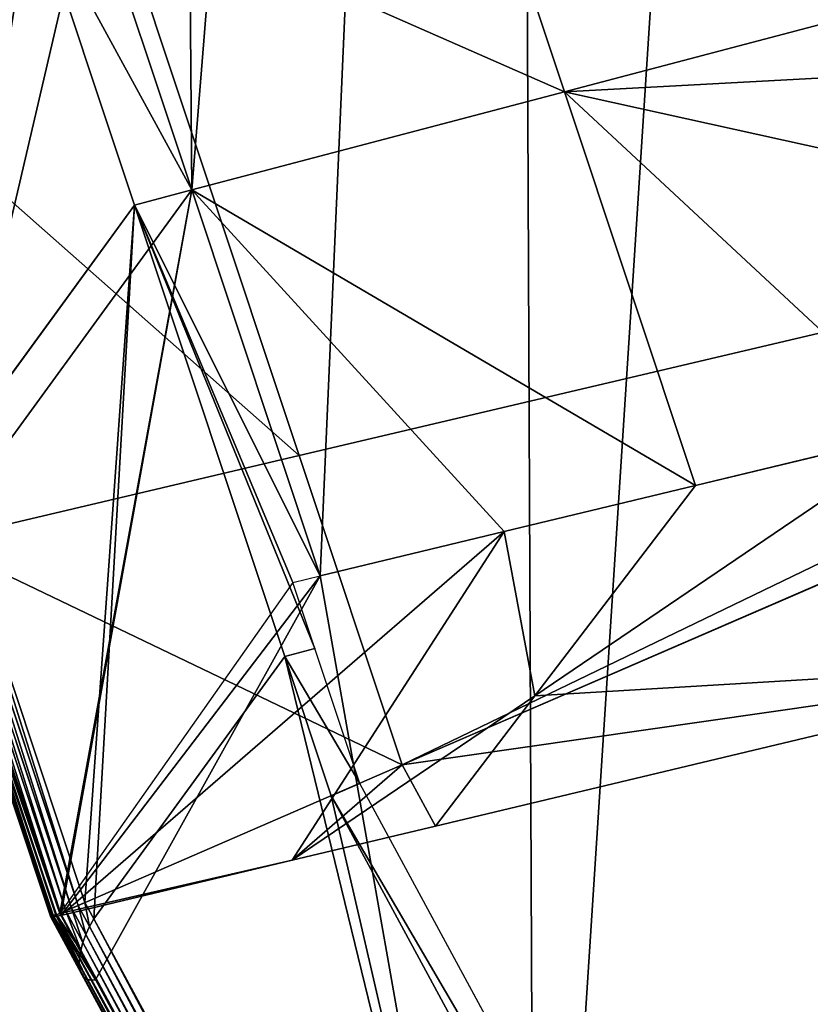
# Model space of a CAD drawing. Extents: x 0 to 2196, y 0 to 2196.
# Drawn here: x 83 to 234, y 644 to 833 of the extents above; entities that cross this region are included whole.
import ezdxf

# ---------------------------------------------------------------- set-up
doc = ezdxf.new("R2010")
doc.units = 0
doc.header["$LTSCALE"] = 25.4
doc.layers.get('0').update_dxf_attribs({"color": 13, "linetype": 'CONTINUOUS'})

msp = doc.modelspace()

# ---------------------------------------------------------------- linework, layer by layer
at = {"color": 144}
for p, q in [((187.07, 818.73, 108.02), (471.81, 893.68, 481.36)), ((187.07, 818.73, 108.02), (471.81, 893.68, 481.36)), ((168.02, 875.93, 108.02), (187.07, 818.73, 108.02)), ((168.02, 875.93, 108.02), (187.07, 818.73, 108.02)), ((115.68, 799.94, 14.41), (96.09, 858.76, 14.41)), ((115.68, 799.94, 14.41), (96.09, 858.76, 14.41)), ((115.68, 799.94, 14.41), (96.09, 858.76, 14.41)), ((115.68, 799.94, 14.41), (96.09, 858.76, 14.41)), ((136.27, 749.05, 108.02), (99.46, 859.57, 108.02)), ((136.27, 749.05, 108.02), (99.46, 859.57, 108.02)), ((115.68, 799.94, 14.41), (187.07, 818.73, 108.02)), ((115.68, 799.94, 14.41), (187.07, 818.73, 108.02)), ((187.07, 818.73, 108.02), (212.19, 743.33, 108.02)), ((187.07, 818.73, 108.02), (212.19, 743.33, 108.02)), ((414, 814.39, 481.36), (136.27, 749.05, 108.02)), ((414, 814.39, 481.36), (136.27, 749.05, 108.02)), ((115.68, 799.94, 14.41), (66.64, 732.66, 14.41)), ((115.68, 799.94, 14.41), (66.64, 732.66, 14.41)), ((115.68, 799.94, 14.41), (104.69, 797.04)), ((115.68, 799.94, 14.41), (104.69, 797.04)), ((115.68, 799.94, 14.41), (140.3, 726.04, 14.41)), ((115.68, 799.94, 14.41), (140.3, 726.04, 14.41)), ((115.68, 799.94, 14.41), (140.3, 726.04, 14.41)), ((115.68, 799.94, 14.41), (140.3, 726.04, 14.41)), ((67.64, 746.22), (104.69, 797.04)), ((67.64, 746.22), (104.69, 797.04)), ((212.19, 743.33, 108.02), (256.67, 754.04, 165.94)), ((212.19, 743.33, 108.02), (256.67, 754.04, 165.94)), ((136.27, 749.05, 108.02), (66.64, 732.66, 14.41)), ((136.27, 749.05, 108.02), (66.64, 732.66, 14.41)), ((175.55, 734.52, 60.31), (212.19, 743.33, 108.02)), ((175.55, 734.52, 60.31), (212.19, 743.33, 108.02)), ((140.3, 726.04, 14.41), (175.55, 734.52, 60.31)), ((140.3, 726.04, 14.41), (175.55, 734.52, 60.31)), ((66.64, 732.66, 14.41), (90.38, 661.4, 14.41)), ((66.64, 732.66, 14.41), (90.38, 661.4, 14.41)), ((66.64, 732.66, 14.41), (90.38, 661.4, 14.41)), ((140.3, 726.04, 14.41), (90.59, 661, 14.41)), ((140.3, 726.04, 14.41), (90.59, 661, 14.41)), ((140.3, 726.04, 14.41), (90.59, 661, 14.41)), ((135.06, 724.78, 7.59), (140.3, 726.04, 14.41)), ((135.06, 724.78, 7.59), (90.38, 661.4, 14.41)), ((139.27, 712.13, 7.59), (135.06, 724.78, 7.59)), ((139.27, 712.13, 7.59), (133.48, 710.61)), ((139.27, 712.13, 7.59), (133.48, 710.61)), ((147.87, 686.3, 7.59), (139.27, 712.13, 7.59)), ((133.48, 710.61), (96.87, 660.39)), ((133.48, 710.61), (96.87, 660.39)), ((233.76, 527.59, 7.57), (147.87, 686.3, 7.59)), ((88.09, 662.37, 8.74), (87.95, 663.15, 7.58)), ((88.09, 662.37, 8.74), (87.95, 663.15, 7.58)), ((88.09, 662.37, 8.74), (88.46, 661.6, 10.26)), ((88.09, 662.37, 8.74), (88.46, 661.6, 10.26)), ((88.99, 661.1, 11.73), (88.46, 661.6, 10.26)), ((88.99, 661.1, 11.73), (88.46, 661.6, 10.26)), ((88.77, 660.7, 7.57), (94.31, 650.47, 7.57)), ((88.77, 660.7, 7.57), (94.31, 650.47, 7.57)), ((89.39, 660.97, 12.53), (88.99, 661.1, 11.73)), ((89.72, 660.9, 13.13), (89.39, 660.97, 12.53)), ((90.59, 661, 14.41), (89.72, 660.9, 13.13)), ((90.59, 661, 14.41), (97.24, 648.71, 14.41)), ((90.59, 661, 14.41), (97.24, 648.71, 14.41)), ((96.87, 660.39), (96.05, 658.88, 0.45)), ((96.87, 660.39), (96.05, 658.88, 0.45)), ((96.05, 658.88, 0.45), (95.35, 657.34, 1.14)), ((96.05, 658.88, 0.45), (95.35, 657.34, 1.14)), ((95.35, 657.34, 1.14), (94.79, 655.81, 2.05)), ((95.35, 657.34, 1.14), (94.79, 655.81, 2.05)), ((94.4, 654.34, 3.14), (94.17, 652.97, 4.39)), ((94.4, 654.34, 3.14), (94.17, 652.97, 4.39)), ((94.79, 655.81, 2.05), (94.4, 654.34, 3.14)), ((94.79, 655.81, 2.05), (94.4, 654.34, 3.14)), ((94.17, 652.97, 4.39), (94.11, 651.73, 5.77)), ((94.17, 652.97, 4.39), (94.11, 651.73, 5.77)), ((94.11, 651.73, 5.77), (94.24, 650.66, 7.23)), ((94.11, 651.73, 5.77), (94.24, 650.66, 7.23)), ((94.24, 650.66, 7.23), (94.31, 650.47, 7.57)), ((94.24, 650.66, 7.23), (94.31, 650.47, 7.57)), ((94.31, 650.47, 7.57), (180.01, 492.12, 7.56)), ((94.31, 650.47, 7.57), (94.54, 649.8, 8.74)), ((94.31, 650.47, 7.57), (180.01, 492.12, 7.56)), ((94.31, 650.47, 7.57), (94.54, 649.8, 8.74)), ((94.54, 649.8, 8.74), (95, 649.16, 10.26)), ((94.54, 649.8, 8.74), (95, 649.16, 10.26)), ((95, 649.16, 10.26), (95.62, 648.75, 11.73)), ((95, 649.16, 10.26), (95.62, 648.75, 11.73)), ((95.62, 648.75, 11.73), (96.37, 648.61, 13.13)), ((95.62, 648.75, 11.73), (96.37, 648.61, 13.13)), ((96.37, 648.61, 13.13), (97.24, 648.71, 14.41)), ((96.37, 648.61, 13.13), (97.24, 648.71, 14.41)), ((97.24, 648.71, 14.41), (181.47, 493.08, 14.41)), ((97.24, 648.71, 14.41), (181.47, 493.08, 14.41))]:
    msp.add_line(p, q, dxfattribs=at)
at = {"color": 9}
for p, q in [((104.69, 797.04), (85.01, 856.12)), ((104.69, 797.04), (85.01, 856.12)), ((156, 689.82, 108.02), (478.66, 829.6, 568.29)), ((156, 689.82, 108.02), (478.66, 829.6, 568.29)), ((133.48, 710.61), (104.69, 797.04)), ((133.48, 710.61), (104.69, 797.04)), ((95.2, 663.48), (67.64, 746.22)), ((95.2, 663.48), (67.64, 746.22)), ((93.87, 662.91, 0.45), (66.68, 744.52, 0.45)), ((93.87, 662.91, 0.45), (66.68, 744.52, 0.45)), ((91.51, 661.88, 2.05), (65.13, 741.05, 2.05)), ((91.51, 661.88, 2.05), (65.13, 741.05, 2.05)), ((92.63, 662.37, 1.14), (65.84, 742.78, 1.14)), ((92.63, 662.37, 1.14), (65.84, 742.78, 1.14)), ((90.54, 661.46, 3.14), (64.59, 739.38, 3.14)), ((90.54, 661.46, 3.14), (64.59, 739.38, 3.14)), ((89.75, 661.12, 4.39), (64.21, 737.8, 4.39)), ((89.75, 661.12, 4.39), (64.21, 737.8, 4.39)), ((89.17, 660.87, 5.77), (64.02, 736.37, 5.77)), ((89.17, 660.87, 5.77), (64.02, 736.37, 5.77)), ((88.8, 660.71, 7.23), (64.01, 735.13, 7.23)), ((88.8, 660.71, 7.23), (64.01, 735.13, 7.23)), ((88.09, 662.37, 8.74), (64.2, 734.1, 8.74)), ((88.09, 662.37, 8.74), (64.2, 734.1, 8.74)), ((88.46, 661.6, 10.26), (64.56, 733.33, 10.26)), ((88.46, 661.6, 10.26), (64.56, 733.33, 10.26)), ((88.99, 661.1, 11.73), (65.1, 732.82, 11.73)), ((88.99, 661.1, 11.73), (65.1, 732.82, 11.73)), ((89.63, 661.07, 13.13), (65.8, 732.6, 13.13)), ((89.63, 661.07, 13.13), (65.8, 732.6, 13.13)), ((142.37, 683.92), (133.48, 710.61)), ((142.37, 683.92), (133.48, 710.61)), ((90.38, 661.4, 14.41), (156, 689.82, 108.02)), ((90.38, 661.4, 14.41), (156, 689.82, 108.02)), ((147.87, 686.3, 7.59), (142.37, 683.92)), ((147.87, 686.3, 7.59), (142.37, 683.92)), ((228.77, 524.29), (142.37, 683.92)), ((228.77, 524.29), (142.37, 683.92)), ((88.66, 660.65, 8.74), (88.09, 662.37, 8.74)), ((88.66, 660.65, 8.74), (88.09, 662.37, 8.74)), ((91.51, 661.88, 2.05), (90.54, 661.46, 3.14)), ((91.51, 661.88, 2.05), (90.54, 661.46, 3.14)), ((92.63, 662.37, 1.14), (91.51, 661.88, 2.05)), ((92.63, 662.37, 1.14), (91.51, 661.88, 2.05)), ((94.79, 655.81, 2.05), (91.51, 661.88, 2.05)), ((94.79, 655.81, 2.05), (91.51, 661.88, 2.05)), ((93.87, 662.91, 0.45), (92.63, 662.37, 1.14)), ((93.87, 662.91, 0.45), (92.63, 662.37, 1.14)), ((95.35, 657.34, 1.14), (92.63, 662.37, 1.14)), ((95.35, 657.34, 1.14), (92.63, 662.37, 1.14)), ((95.2, 663.48), (93.87, 662.91, 0.45)), ((95.2, 663.48), (93.87, 662.91, 0.45)), ((96.05, 658.88, 0.45), (93.87, 662.91, 0.45)), ((96.05, 658.88, 0.45), (93.87, 662.91, 0.45)), ((96.87, 660.39), (95.2, 663.48)), ((96.87, 660.39), (95.2, 663.48)), ((88.76, 660.69, 10.26), (88.46, 661.6, 10.26)), ((88.76, 660.69, 10.26), (88.46, 661.6, 10.26)), ((88.77, 660.7, 7.57), (88.66, 660.65, 8.74)), ((88.77, 660.7, 7.57), (88.66, 660.65, 8.74)), ((88.66, 660.65, 8.74), (88.76, 660.69, 10.26)), ((88.66, 660.65, 8.74), (88.76, 660.69, 10.26)), ((94.54, 649.8, 8.74), (88.66, 660.65, 8.74)), ((94.54, 649.8, 8.74), (88.66, 660.65, 8.74)), ((88.76, 660.69, 10.26), (89.08, 660.83, 11.73)), ((88.76, 660.69, 10.26), (89.08, 660.83, 11.73)), ((95, 649.16, 10.26), (88.76, 660.69, 10.26)), ((95, 649.16, 10.26), (88.76, 660.69, 10.26)), ((88.8, 660.71, 7.23), (88.77, 660.7, 7.57)), ((88.8, 660.71, 7.23), (88.77, 660.7, 7.57)), ((89.17, 660.87, 5.77), (88.8, 660.71, 7.23)), ((89.17, 660.87, 5.77), (88.8, 660.71, 7.23)), ((94.24, 650.66, 7.23), (88.8, 660.71, 7.23)), ((94.24, 650.66, 7.23), (88.8, 660.71, 7.23)), ((89.08, 660.83, 11.73), (88.99, 661.1, 11.73)), ((89.08, 660.83, 11.73), (89.39, 660.97, 12.53)), ((95.62, 648.75, 11.73), (89.08, 660.83, 11.73)), ((95.62, 648.75, 11.73), (89.08, 660.83, 11.73)), ((89.75, 661.12, 4.39), (89.17, 660.87, 5.77)), ((89.75, 661.12, 4.39), (89.17, 660.87, 5.77)), ((94.11, 651.73, 5.77), (89.17, 660.87, 5.77)), ((94.11, 651.73, 5.77), (89.17, 660.87, 5.77)), ((89.39, 660.97, 12.53), (89.63, 661.07, 13.13)), ((89.63, 661.07, 13.13), (90.38, 661.4, 14.41)), ((89.72, 660.9, 13.13), (89.63, 661.07, 13.13)), ((96.37, 648.61, 13.13), (89.72, 660.9, 13.13)), ((96.37, 648.61, 13.13), (89.72, 660.9, 13.13)), ((90.54, 661.46, 3.14), (89.75, 661.12, 4.39)), ((90.54, 661.46, 3.14), (89.75, 661.12, 4.39)), ((94.17, 652.97, 4.39), (89.75, 661.12, 4.39)), ((94.17, 652.97, 4.39), (89.75, 661.12, 4.39)), ((90.38, 661.4, 14.41), (90.59, 661, 14.41)), ((90.38, 661.4, 14.41), (90.59, 661, 14.41)), ((94.4, 654.34, 3.14), (90.54, 661.46, 3.14)), ((94.4, 654.34, 3.14), (90.54, 661.46, 3.14)), ((185.85, 495.98), (96.87, 660.39)), ((185.85, 495.98), (96.87, 660.39)), ((184.64, 495.18, 0.45), (96.05, 658.88, 0.45)), ((184.64, 495.18, 0.45), (96.05, 658.88, 0.45)), ((183.51, 494.43, 1.14), (95.35, 657.34, 1.14)), ((183.51, 494.43, 1.14), (95.35, 657.34, 1.14)), ((181.62, 493.18, 3.14), (94.4, 654.34, 3.14)), ((181.62, 493.18, 3.14), (94.4, 654.34, 3.14)), ((182.5, 493.76, 2.05), (94.79, 655.81, 2.05)), ((182.5, 493.76, 2.05), (94.79, 655.81, 2.05)), ((180.9, 492.71, 4.39), (94.17, 652.97, 4.39)), ((180.9, 492.71, 4.39), (94.17, 652.97, 4.39)), ((180.37, 492.36, 5.77), (94.11, 651.73, 5.77)), ((180.37, 492.36, 5.77), (94.11, 651.73, 5.77)), ((180.04, 492.14, 7.23), (94.24, 650.66, 7.23)), ((180.04, 492.14, 7.23), (94.24, 650.66, 7.23)), ((179.91, 492.05, 8.74), (94.54, 649.8, 8.74)), ((179.91, 492.05, 8.74), (94.54, 649.8, 8.74)), ((180, 492.11, 10.26), (95, 649.16, 10.26)), ((180, 492.11, 10.26), (95, 649.16, 10.26)), ((180.29, 492.31, 11.73), (95.62, 648.75, 11.73)), ((180.29, 492.31, 11.73), (95.62, 648.75, 11.73)), ((180.79, 492.63, 13.13), (96.37, 648.61, 13.13)), ((180.79, 492.63, 13.13), (96.37, 648.61, 13.13))]:
    msp.add_line(p, q, dxfattribs=at)
at = {"color": 253}
msp.add_line((87.95, 663.15, 7.58), (88.77, 660.7, 7.57), dxfattribs=at)
msp.add_line((87.95, 663.15, 7.58), (88.77, 660.7, 7.57), dxfattribs=at)

# ---------------------------------------------------------------- meshes
mesh = msp.add_polyface(dxfattribs=at)
corners = [(97.24, 648.71, 14.41), (140.3, 726.04, 14.41), (90.59, 661, 14.41), (181.47, 493.08, 14.41), (176.78, 1558.61, 14.41), (258.99, 1692.35, 14.41), (300.41, 343.15, 14.41), (270.79, 1711.55, 14.41), (389.92, 1845.84, 14.41), (341.98, 306.26, 14.41), (443.57, 216.14, 14.41), (530.57, 1957.4, 14.41), (448.61, 213.04, 14.41), (583.99, 129.83, 14.41), (688.45, 2042.85, 14.41), (606.62, 115.92, 14.41), (784.59, 45.54, 14.41), (858.76, 2099.58, 14.41), (934.2, 14.89, 14.41), (1036.35, 2125.88, 14.41), (942.54, 13.18, 14.41), (989.4, 74.47, 14.41), (1068.01, 72.31, 14.41), (1215.8, 2120.93, 14.41), (1159.32, 69.79, 14.41), (1336.9, 96.09, 14.41), (1391.67, 2084.91, 14.41), (1507.22, 152.82, 14.41), (1558.61, 2018.89, 14.41), (1665.1, 238.27, 14.41), (1701.23, 1931.22, 14.41), (1805.75, 349.83, 14.41), (1711.55, 1924.88, 14.41), (1845.84, 1805.75, 14.41), (1921.5, 480.31, 14.41), (1957.4, 1665.1, 14.41), (1924.88, 484.12, 14.41), (2018.89, 637.06, 14.41), (2042.85, 1507.22, 14.41), (2084.91, 804, 14.41), (2099.58, 1336.9, 14.41), (2120.93, 979.87, 14.41), (2125.88, 1159.32, 14.41), (96.09, 858.76, 14.41), (74.73, 1215.8, 14.41), (69.79, 1036.35, 14.41), (110.76, 1391.67, 14.41), (115.68, 799.94, 14.41)]
mesh.append_faces([[corners[k] for k in face] for face in [(0, 1, 2), (40, 41, 42), (43, 44, 45)]], dxfattribs={"vtx0": -1, "color": 253})
mesh.append_faces([[corners[k] for k in face] for face in [(4, 3, 5), (5, 6, 7), (7, 6, 8), (8, 10, 11), (11, 13, 14), (14, 16, 17), (17, 18, 19), (19, 22, 23), (23, 25, 26), (26, 27, 28), (28, 29, 30), (30, 31, 32), (32, 31, 33), (33, 34, 35), (35, 37, 38), (38, 39, 40), (44, 43, 46), (46, 47, 4)]], dxfattribs={"vtx0": -1, "vtx1": -1, "color": 253})
mesh.append_faces([[corners[k] for k in face] for face in [(1, 3, 4)]], dxfattribs={"vtx0": -1, "vtx1": -1, "vtx2": -1, "color": 253})
mesh.append_faces([[corners[k] for k in face] for face in [(1, 0, 3), (5, 3, 6), (8, 6, 9), (8, 9, 10), (11, 10, 12), (11, 12, 13), (14, 13, 15), (14, 15, 16), (17, 16, 18), (19, 18, 20), (19, 20, 21), (19, 21, 22), (23, 22, 24), (23, 24, 25), (26, 25, 27), (28, 27, 29), (30, 29, 31), (33, 31, 34), (35, 34, 36), (35, 36, 37), (38, 37, 39), (40, 39, 41), (46, 43, 47), (4, 47, 1)]], dxfattribs={"vtx0": -1, "vtx2": -1, "color": 253})
at = {"color": 251}
mesh = msp.add_polyface(dxfattribs=at)
corners = [(66.64, 732.66, 14.41), (96.09, 858.76, 14.41), (69.79, 1036.35, 14.41), (115.68, 799.94, 14.41), (29.9, 842.97, 14.41), (7.13, 1223.59, 14.41), (1.86, 1032.29, 14.41), (45.54, 1411.08, 14.41), (74.73, 1215.8, 14.41), (115.92, 1589.05, 14.41), (110.76, 1391.67, 14.41), (176.78, 1558.61, 14.41), (176.29, 1687.26, 14.41), (204.04, 1732.41, 14.41), (258.99, 1692.35, 14.41)]
mesh.append_faces([[corners[k] for k in face] for face in [(1, 0, 3), (4, 5, 6), (13, 11, 14)]], dxfattribs={"vtx0": -1, "color": 251})
mesh.append_faces([[corners[k] for k in face] for face in [(5, 4, 7), (7, 8, 9), (9, 11, 12), (12, 11, 13)]], dxfattribs={"vtx0": -1, "vtx1": -1, "color": 251})
mesh.append_faces([[corners[k] for k in face] for face in [(7, 0, 2)]], dxfattribs={"vtx0": -1, "vtx1": -1, "vtx2": -1, "color": 251})
mesh.append_faces([[corners[k] for k in face] for face in [(0, 1, 2), (7, 4, 0), (7, 2, 8), (9, 8, 10), (9, 10, 11)]], dxfattribs={"vtx0": -1, "vtx2": -1, "color": 251})
at = {"color": 9}
mesh = msp.add_polyface(dxfattribs=at)
corners = [(35, 844.19), (12.35, 1222.99), (7.11, 1032.6), (50.57, 1409.58), (58.43, 1035.67), (67.64, 746.22), (85.01, 856.12), (104.69, 797.04), (63.42, 1217.1), (120.62, 1586.7), (99.85, 1394.92), (166.6, 1563.7), (180.74, 1684.52), (249.8, 1699.06), (208.28, 1729.32)]
mesh.append_faces([[corners[k] for k in face] for face in [(0, 1, 2), (6, 5, 7), (12, 13, 14)]], dxfattribs={"vtx0": -1, "color": 9})
mesh.append_faces([[corners[k] for k in face] for face in [(1, 0, 3), (4, 5, 6), (3, 8, 9), (8, 3, 4), (9, 11, 12)]], dxfattribs={"vtx0": -1, "vtx1": -1, "color": 9})
mesh.append_faces([[corners[k] for k in face] for face in [(3, 0, 4)]], dxfattribs={"vtx0": -1, "vtx1": -1, "vtx2": -1, "color": 9})
mesh.append_faces([[corners[k] for k in face] for face in [(4, 0, 5), (9, 8, 10), (9, 10, 11), (12, 11, 13)]], dxfattribs={"vtx0": -1, "vtx2": -1, "color": 9})
mesh = msp.add_polyface(dxfattribs=at)
corners = [(759.42, 951.23, 851.18), (572.98, 920.4, 614.06), (615.95, 889.08, 653.27), (471.81, 893.68, 481.36), (168.02, 875.93, 108.02), (187.07, 818.73, 108.02), (739.1, 1012.22, 851.18), (569.46, 919.39, 609.41)]
mesh.append_faces([[corners[k] for k in face] for face in [(0, 1, 2), (3, 4, 5)]], dxfattribs={"vtx0": -1, "color": 9})
mesh.append_faces([[corners[k] for k in face] for face in [(4, 3, 6), (6, 1, 0)]], dxfattribs={"vtx0": -1, "vtx1": -1, "color": 9})
mesh.append_faces([[corners[k] for k in face] for face in [(6, 3, 7), (6, 7, 1)]], dxfattribs={"vtx0": -1, "vtx2": -1, "color": 9})
at = {"color": 253}
mesh = msp.add_polyface(dxfattribs=at)
corners = [(99.46, 859.57, 108.02), (414, 814.39, 481.36), (136.27, 749.05, 108.02), (376.89, 925.78, 481.36)]
mesh.append_faces([[corners[k] for k in face] for face in [(0, 1, 2), (1, 0, 3)]], dxfattribs={"vtx0": -1, "color": 253})
at = {"color": 9}
mesh = msp.add_polyface(dxfattribs=at)
corners = [(256.67, 754.04, 165.94), (187.07, 818.73, 108.02), (212.19, 743.33, 108.02), (363.64, 779.78, 305.23), (491.32, 835.09, 481.36), (471.81, 893.68, 481.36)]
mesh.append_faces([[corners[k] for k in face] for face in [(0, 1, 2), (1, 4, 5)]], dxfattribs={"vtx0": -1, "color": 9})
mesh.append_faces([[corners[k] for k in face] for face in [(1, 0, 3), (1, 3, 4)]], dxfattribs={"vtx0": -1, "vtx2": -1, "color": 9})
mesh = msp.add_polyface(dxfattribs=at)
corners = [(187.07, 818.73, 108.02), (96.09, 858.76, 14.41), (115.68, 799.94, 14.41), (168.02, 875.93, 108.02)]
mesh.append_faces([[corners[k] for k in face] for face in [(0, 1, 2), (1, 0, 3)]], dxfattribs={"vtx0": -1, "color": 9})
at = {"color": 253}
mesh = msp.add_polyface(dxfattribs=at)
corners = [(29.9, 842.97, 14.41), (136.27, 749.05, 108.02), (66.64, 732.66, 14.41), (99.46, 859.57, 108.02)]
mesh.append_faces([[corners[k] for k in face] for face in [(0, 1, 2), (1, 0, 3)]], dxfattribs={"vtx0": -1, "color": 253})
at = {"color": 9}
mesh = msp.add_polyface(dxfattribs=at)
corners = [(115.68, 799.94, 14.41), (85.01, 856.12), (104.69, 797.04), (96.09, 858.76, 14.41)]
mesh.append_faces([[corners[k] for k in face] for face in [(0, 1, 2), (1, 0, 3)]], dxfattribs={"vtx0": -1, "color": 9})
at = {"color": 253}
mesh = msp.add_polyface(dxfattribs=at)
corners = [(156, 689.82, 108.02), (295.59, 709.89, 281.87), (162.34, 678.11, 108.02), (478.66, 829.6, 568.29), (442.9, 745.02, 474.06), (525.34, 764.68, 581.62), (532.78, 766.45, 591.33), (545.58, 769.76, 608.19), (557.97, 770.81, 623.16), (642.21, 797.15, 736.98), (629.3, 808.73, 729.3), (611.99, 821.23, 717.11), (594.35, 831.03, 702.85), (509.88, 837.67, 609.41), (576.55, 838.02, 686.66), (524.02, 841.61, 628.2), (558.78, 842.13, 668.7), (541.21, 843.33, 649.15), (583.37, 766.75, 649.98), (591.35, 763.58, 657.21), (570.61, 769.81, 637.14)]
mesh.append_faces([[corners[k] for k in face] for face in [(0, 1, 2), (16, 15, 17), (18, 9, 19)]], dxfattribs={"vtx0": -1, "color": 253})
mesh.append_faces([[corners[k] for k in face] for face in [(1, 3, 4), (4, 3, 5), (5, 3, 6), (6, 3, 7), (7, 3, 8), (9, 3, 10), (10, 3, 11), (11, 3, 12), (12, 13, 14), (14, 15, 16)]], dxfattribs={"vtx0": -1, "vtx1": -1, "color": 253})
mesh.append_faces([[corners[k] for k in face] for face in [(8, 3, 9)]], dxfattribs={"vtx0": -1, "vtx1": -1, "vtx2": -1, "color": 253})
mesh.append_faces([[corners[k] for k in face] for face in [(1, 0, 3), (12, 3, 13), (14, 13, 15), (9, 18, 20), (9, 20, 8)]], dxfattribs={"vtx0": -1, "vtx2": -1, "color": 253})
mesh = msp.add_polyface(dxfattribs=at)
corners = [(156, 689.82, 108.02), (414, 814.39, 481.36), (478.66, 829.6, 568.29), (136.27, 749.05, 108.02)]
mesh.append_faces([[corners[k] for k in face] for face in [(0, 1, 2), (1, 0, 3)]], dxfattribs={"vtx0": -1, "color": 253})
at = {"color": 9}
mesh = msp.add_polyface(dxfattribs=at)
corners = [(175.55, 734.52, 60.31), (115.68, 799.94, 14.41), (140.3, 726.04, 14.41), (212.19, 743.33, 108.02), (187.07, 818.73, 108.02)]
mesh.append_faces([[corners[k] for k in face] for face in [(0, 1, 2), (1, 3, 4)]], dxfattribs={"vtx0": -1, "color": 9})
mesh.append_faces([[corners[k] for k in face] for face in [(1, 0, 3)]], dxfattribs={"vtx0": -1, "vtx2": -1, "color": 9})
at = {"color": 251}
mesh = msp.add_polyface(dxfattribs=at)
corners = [(90.38, 661.4, 14.41), (115.68, 799.94, 14.41), (66.64, 732.66, 14.41), (90.59, 661, 14.41), (140.3, 726.04, 14.41)]
mesh.append_faces([[corners[k] for k in face] for face in [(0, 1, 2), (1, 3, 4)]], dxfattribs={"vtx0": -1, "color": 251})
mesh.append_faces([[corners[k] for k in face] for face in [(1, 0, 3)]], dxfattribs={"vtx0": -1, "vtx2": -1, "color": 251})
at = {"color": 9}
mesh = msp.add_polyface(dxfattribs=at)
corners = [(139.27, 712.13, 7.59), (104.69, 797.04), (133.48, 710.61), (135.06, 724.78, 7.59), (140.3, 726.04, 14.41), (115.68, 799.94, 14.41)]
mesh.append_faces([[corners[k] for k in face] for face in [(0, 1, 2), (1, 4, 5)]], dxfattribs={"vtx0": -1, "color": 9})
mesh.append_faces([[corners[k] for k in face] for face in [(1, 0, 3), (1, 3, 4)]], dxfattribs={"vtx0": -1, "vtx2": -1, "color": 9})
mesh = msp.add_polyface(dxfattribs=at)
corners = [(95.2, 663.48), (104.69, 797.04), (67.64, 746.22), (96.87, 660.39), (133.48, 710.61)]
mesh.append_faces([[corners[k] for k in face] for face in [(0, 1, 2), (1, 3, 4)]], dxfattribs={"vtx0": -1, "color": 9})
mesh.append_faces([[corners[k] for k in face] for face in [(1, 0, 3)]], dxfattribs={"vtx0": -1, "vtx2": -1, "color": 9})
at = {"color": 144}
mesh = msp.add_polyface(dxfattribs=at)
corners = [(295.59, 709.89, 281.87), (181.41, 703.06, 108.02), (162.34, 678.11, 108.02), (256.67, 754.04, 165.94)]
mesh.append_faces([[corners[k] for k in face] for face in [(0, 1, 2), (1, 0, 3)]], dxfattribs={"vtx0": -1, "color": 144})
mesh = msp.add_polyface(dxfattribs=at)
corners = [(256.67, 754.04, 165.94), (212.19, 743.33, 108.02), (181.41, 703.06, 108.02)]
mesh.append_faces([[corners[k] for k in face] for face in [(0, 1, 2)]], dxfattribs={"color": 144})
at = {"color": 253}
mesh = msp.add_polyface(dxfattribs=at)
corners = [(66.64, 732.66, 14.41), (156, 689.82, 108.02), (90.38, 661.4, 14.41), (136.27, 749.05, 108.02)]
mesh.append_faces([[corners[k] for k in face] for face in [(0, 1, 2), (1, 0, 3)]], dxfattribs={"vtx0": -1, "color": 253})
at = {"color": 9}
mesh = msp.add_polyface(dxfattribs=at)
corners = [(93.87, 662.91, 0.45), (67.64, 746.22), (66.68, 744.52, 0.45), (95.2, 663.48)]
mesh.append_faces([[corners[k] for k in face] for face in [(0, 1, 2), (1, 0, 3)]], dxfattribs={"vtx0": -1, "color": 9})
mesh = msp.add_polyface(dxfattribs=at)
corners = [(92.63, 662.37, 1.14), (66.68, 744.52, 0.45), (65.84, 742.78, 1.14), (93.87, 662.91, 0.45)]
mesh.append_faces([[corners[k] for k in face] for face in [(0, 1, 2), (1, 0, 3)]], dxfattribs={"vtx0": -1, "color": 9})
at = {"color": 144}
mesh = msp.add_polyface(dxfattribs=at)
corners = [(181.41, 703.06, 108.02), (175.55, 734.52, 60.31), (134.91, 671.57, 72.22), (212.19, 743.33, 108.02)]
mesh.append_faces([[corners[k] for k in face] for face in [(0, 1, 2), (1, 0, 3)]], dxfattribs={"vtx0": -1, "color": 144})
at = {"color": 9}
mesh = msp.add_polyface(dxfattribs=at)
corners = [(90.54, 661.46, 3.14), (65.13, 741.05, 2.05), (64.59, 739.38, 3.14), (91.51, 661.88, 2.05)]
mesh.append_faces([[corners[k] for k in face] for face in [(0, 1, 2), (1, 0, 3)]], dxfattribs={"vtx0": -1, "color": 9})
mesh = msp.add_polyface(dxfattribs=at)
corners = [(91.51, 661.88, 2.05), (65.84, 742.78, 1.14), (65.13, 741.05, 2.05), (92.63, 662.37, 1.14)]
mesh.append_faces([[corners[k] for k in face] for face in [(0, 1, 2), (1, 0, 3)]], dxfattribs={"vtx0": -1, "color": 9})
mesh = msp.add_polyface(dxfattribs=at)
corners = [(90.54, 661.46, 3.14), (64.21, 737.8, 4.39), (89.75, 661.12, 4.39), (64.59, 739.38, 3.14)]
mesh.append_faces([[corners[k] for k in face] for face in [(0, 1, 2), (1, 0, 3)]], dxfattribs={"vtx0": -1, "color": 9})
mesh = msp.add_polyface(dxfattribs=at)
corners = [(89.75, 661.12, 4.39), (64.02, 736.37, 5.77), (89.17, 660.87, 5.77), (64.21, 737.8, 4.39)]
mesh.append_faces([[corners[k] for k in face] for face in [(0, 1, 2), (1, 0, 3)]], dxfattribs={"vtx0": -1, "color": 9})
mesh = msp.add_polyface(dxfattribs=at)
corners = [(89.17, 660.87, 5.77), (64.01, 735.13, 7.23), (88.8, 660.71, 7.23), (64.02, 736.37, 5.77)]
mesh.append_faces([[corners[k] for k in face] for face in [(0, 1, 2), (1, 0, 3)]], dxfattribs={"vtx0": -1, "color": 9})
mesh = msp.add_polyface(dxfattribs=at)
corners = [(88.8, 660.71, 7.23), (87.95, 663.15, 7.58), (88.77, 660.7, 7.57), (64.01, 735.13, 7.23), (64.2, 734.1, 8.74), (88.09, 662.37, 8.74)]
mesh.append_faces([[corners[k] for k in face] for face in [(0, 1, 2)]], dxfattribs={"vtx0": -1, "color": 9})
mesh.append_faces([[corners[k] for k in face] for face in [(1, 0, 3), (1, 3, 4)]], dxfattribs={"vtx0": -1, "vtx2": -1, "color": 9})
mesh.append_faces([[corners[k] for k in face] for face in [(4, 5, 1)]], dxfattribs={"vtx2": -1, "color": 9})
mesh = msp.add_polyface(dxfattribs=at)
corners = [(88.09, 662.37, 8.74), (64.56, 733.33, 10.26), (88.46, 661.6, 10.26), (64.2, 734.1, 8.74)]
mesh.append_faces([[corners[k] for k in face] for face in [(0, 1, 2), (1, 0, 3)]], dxfattribs={"vtx0": -1, "color": 9})
at = {"color": 144}
mesh = msp.add_polyface(dxfattribs=at)
corners = [(175.55, 734.52, 60.31), (140.3, 726.04, 14.41), (90.59, 661, 14.41)]
mesh.append_faces([[corners[k] for k in face] for face in [(0, 1, 2)]], dxfattribs={"color": 144})
mesh = msp.add_polyface(dxfattribs=at)
corners = [(175.55, 734.52, 60.31), (90.59, 661, 14.41), (134.91, 671.57, 72.22)]
mesh.append_faces([[corners[k] for k in face] for face in [(0, 1, 2)]], dxfattribs={"color": 144})
at = {"color": 9}
mesh = msp.add_polyface(dxfattribs=at)
corners = [(88.46, 661.6, 10.26), (65.1, 732.82, 11.73), (88.99, 661.1, 11.73), (64.56, 733.33, 10.26)]
mesh.append_faces([[corners[k] for k in face] for face in [(0, 1, 2), (1, 0, 3)]], dxfattribs={"vtx0": -1, "color": 9})
mesh = msp.add_polyface(dxfattribs=at)
corners = [(88.99, 661.1, 11.73), (89.63, 661.07, 13.13), (89.39, 660.97, 12.53), (65.8, 732.6, 13.13), (65.1, 732.82, 11.73)]
mesh.append_faces([[corners[k] for k in face] for face in [(0, 1, 2), (3, 0, 4)]], dxfattribs={"vtx0": -1, "color": 9})
mesh.append_faces([[corners[k] for k in face] for face in [(1, 0, 3)]], dxfattribs={"vtx0": -1, "vtx1": -1, "color": 9})
mesh = msp.add_polyface(dxfattribs=at)
corners = [(65.8, 732.6, 13.13), (90.38, 661.4, 14.41), (89.63, 661.07, 13.13), (66.64, 732.66, 14.41)]
mesh.append_faces([[corners[k] for k in face] for face in [(0, 1, 2), (1, 0, 3)]], dxfattribs={"vtx0": -1, "color": 9})
mesh = msp.add_polyface(dxfattribs=at)
corners = [(147.87, 686.3, 7.59), (133.48, 710.61), (142.37, 683.92), (139.27, 712.13, 7.59)]
mesh.append_faces([[corners[k] for k in face] for face in [(0, 1, 2), (1, 0, 3)]], dxfattribs={"vtx0": -1, "color": 9})
mesh = msp.add_polyface(dxfattribs=at)
corners = [(185.85, 495.98), (133.48, 710.61), (96.87, 660.39), (142.37, 683.92), (228.77, 524.29), (304.22, 346.75), (341.56, 382.1), (446.7, 220.36), (477.34, 261.64), (451.7, 217.28), (481.96, 258.8)]
mesh.append_faces([[corners[k] for k in face] for face in [(0, 1, 2), (8, 9, 10)]], dxfattribs={"vtx0": -1, "color": 9})
mesh.append_faces([[corners[k] for k in face] for face in [(1, 0, 3), (3, 0, 4), (4, 5, 6), (6, 7, 8)]], dxfattribs={"vtx0": -1, "vtx1": -1, "color": 9})
mesh.append_faces([[corners[k] for k in face] for face in [(4, 0, 5), (6, 5, 7), (8, 7, 9)]], dxfattribs={"vtx0": -1, "vtx2": -1, "color": 9})
at = {"color": 144}
mesh = msp.add_polyface(dxfattribs=at)
corners = [(181.41, 703.06, 108.02), (134.91, 671.57, 72.22), (162.34, 678.11, 108.02)]
mesh.append_faces([[corners[k] for k in face] for face in [(0, 1, 2)]], dxfattribs={"color": 144})
at = {"color": 253}
mesh = msp.add_polyface(dxfattribs=at)
corners = [(90.38, 661.4, 14.41), (134.91, 671.57, 72.22), (90.59, 661, 14.41), (156, 689.82, 108.02), (162.34, 678.11, 108.02)]
mesh.append_faces([[corners[k] for k in face] for face in [(0, 1, 2), (1, 3, 4)]], dxfattribs={"vtx0": -1, "color": 253})
mesh.append_faces([[corners[k] for k in face] for face in [(1, 0, 3)]], dxfattribs={"vtx0": -1, "vtx2": -1, "color": 253})
at = {"color": 9}
mesh = msp.add_polyface(dxfattribs=at)
corners = [(233.76, 527.59, 7.57), (142.37, 683.92), (228.77, 524.29), (147.87, 686.3, 7.59)]
mesh.append_faces([[corners[k] for k in face] for face in [(0, 1, 2), (1, 0, 3)]], dxfattribs={"vtx0": -1, "color": 9})
mesh = msp.add_polyface(dxfattribs=at)
corners = [(88.77, 660.7, 7.57), (88.09, 662.37, 8.74), (88.66, 660.65, 8.74), (87.95, 663.15, 7.58)]
mesh.append_faces([[corners[k] for k in face] for face in [(0, 1, 2), (1, 0, 3)]], dxfattribs={"vtx0": -1, "color": 9})
mesh = msp.add_polyface(dxfattribs=at)
corners = [(88.09, 662.37, 8.74), (88.76, 660.69, 10.26), (88.66, 660.65, 8.74), (88.46, 661.6, 10.26)]
mesh.append_faces([[corners[k] for k in face] for face in [(0, 1, 2), (1, 0, 3)]], dxfattribs={"vtx0": -1, "color": 9})
mesh = msp.add_polyface(dxfattribs=at)
corners = [(94.4, 654.34, 3.14), (91.51, 661.88, 2.05), (90.54, 661.46, 3.14), (94.79, 655.81, 2.05)]
mesh.append_faces([[corners[k] for k in face] for face in [(0, 1, 2), (1, 0, 3)]], dxfattribs={"vtx0": -1, "color": 9})
mesh = msp.add_polyface(dxfattribs=at)
corners = [(94.79, 655.81, 2.05), (92.63, 662.37, 1.14), (91.51, 661.88, 2.05), (95.35, 657.34, 1.14)]
mesh.append_faces([[corners[k] for k in face] for face in [(0, 1, 2), (1, 0, 3)]], dxfattribs={"vtx0": -1, "color": 9})
mesh = msp.add_polyface(dxfattribs=at)
corners = [(95.35, 657.34, 1.14), (93.87, 662.91, 0.45), (92.63, 662.37, 1.14), (96.05, 658.88, 0.45)]
mesh.append_faces([[corners[k] for k in face] for face in [(0, 1, 2), (1, 0, 3)]], dxfattribs={"vtx0": -1, "color": 9})
mesh = msp.add_polyface(dxfattribs=at)
corners = [(96.05, 658.88, 0.45), (95.2, 663.48), (93.87, 662.91, 0.45), (96.87, 660.39)]
mesh.append_faces([[corners[k] for k in face] for face in [(0, 1, 2), (1, 0, 3)]], dxfattribs={"vtx0": -1, "color": 9})
mesh = msp.add_polyface(dxfattribs=at)
corners = [(88.46, 661.6, 10.26), (89.08, 660.83, 11.73), (88.76, 660.69, 10.26), (88.99, 661.1, 11.73)]
mesh.append_faces([[corners[k] for k in face] for face in [(0, 1, 2), (1, 0, 3)]], dxfattribs={"vtx0": -1, "color": 9})
mesh = msp.add_polyface(dxfattribs=at)
corners = [(94.31, 650.47, 7.57), (88.66, 660.65, 8.74), (94.54, 649.8, 8.74), (88.77, 660.7, 7.57)]
mesh.append_faces([[corners[k] for k in face] for face in [(0, 1, 2), (1, 0, 3)]], dxfattribs={"vtx0": -1, "color": 9})
mesh = msp.add_polyface(dxfattribs=at)
corners = [(94.54, 649.8, 8.74), (88.76, 660.69, 10.26), (95, 649.16, 10.26), (88.66, 660.65, 8.74)]
mesh.append_faces([[corners[k] for k in face] for face in [(0, 1, 2), (1, 0, 3)]], dxfattribs={"vtx0": -1, "color": 9})
mesh = msp.add_polyface(dxfattribs=at)
corners = [(95, 649.16, 10.26), (89.08, 660.83, 11.73), (95.62, 648.75, 11.73), (88.76, 660.69, 10.26)]
mesh.append_faces([[corners[k] for k in face] for face in [(0, 1, 2), (1, 0, 3)]], dxfattribs={"vtx0": -1, "color": 9})
mesh = msp.add_polyface(dxfattribs=at)
corners = [(94.24, 650.66, 7.23), (88.77, 660.7, 7.57), (94.31, 650.47, 7.57), (88.8, 660.71, 7.23)]
mesh.append_faces([[corners[k] for k in face] for face in [(0, 1, 2), (1, 0, 3)]], dxfattribs={"vtx0": -1, "color": 9})
mesh = msp.add_polyface(dxfattribs=at)
corners = [(94.11, 651.73, 5.77), (88.8, 660.71, 7.23), (94.24, 650.66, 7.23), (89.17, 660.87, 5.77)]
mesh.append_faces([[corners[k] for k in face] for face in [(0, 1, 2), (1, 0, 3)]], dxfattribs={"vtx0": -1, "color": 9})
mesh = msp.add_polyface(dxfattribs=at)
corners = [(95.62, 648.75, 11.73), (89.72, 660.9, 13.13), (96.37, 648.61, 13.13), (89.08, 660.83, 11.73), (89.39, 660.97, 12.53)]
mesh.append_faces([[corners[k] for k in face] for face in [(0, 1, 2), (1, 3, 4)]], dxfattribs={"vtx0": -1, "color": 9})
mesh.append_faces([[corners[k] for k in face] for face in [(1, 0, 3)]], dxfattribs={"vtx0": -1, "vtx2": -1, "color": 9})
mesh = msp.add_polyface(dxfattribs=at)
corners = [(94.17, 652.97, 4.39), (89.17, 660.87, 5.77), (94.11, 651.73, 5.77), (89.75, 661.12, 4.39)]
mesh.append_faces([[corners[k] for k in face] for face in [(0, 1, 2), (1, 0, 3)]], dxfattribs={"vtx0": -1, "color": 9})
mesh = msp.add_polyface(dxfattribs=at)
corners = [(89.72, 660.9, 13.13), (97.24, 648.71, 14.41), (96.37, 648.61, 13.13), (90.59, 661, 14.41)]
mesh.append_faces([[corners[k] for k in face] for face in [(0, 1, 2), (1, 0, 3)]], dxfattribs={"vtx0": -1, "color": 9})
mesh = msp.add_polyface(dxfattribs=at)
corners = [(94.4, 654.34, 3.14), (89.75, 661.12, 4.39), (94.17, 652.97, 4.39), (90.54, 661.46, 3.14)]
mesh.append_faces([[corners[k] for k in face] for face in [(0, 1, 2), (1, 0, 3)]], dxfattribs={"vtx0": -1, "color": 9})
mesh = msp.add_polyface(dxfattribs=at)
corners = [(184.64, 495.18, 0.45), (96.87, 660.39), (96.05, 658.88, 0.45), (185.85, 495.98)]
mesh.append_faces([[corners[k] for k in face] for face in [(0, 1, 2), (1, 0, 3)]], dxfattribs={"vtx0": -1, "color": 9})
mesh = msp.add_polyface(dxfattribs=at)
corners = [(183.51, 494.43, 1.14), (96.05, 658.88, 0.45), (95.35, 657.34, 1.14), (184.64, 495.18, 0.45)]
mesh.append_faces([[corners[k] for k in face] for face in [(0, 1, 2), (1, 0, 3)]], dxfattribs={"vtx0": -1, "color": 9})
mesh = msp.add_polyface(dxfattribs=at)
corners = [(182.5, 493.76, 2.05), (95.35, 657.34, 1.14), (94.79, 655.81, 2.05), (183.51, 494.43, 1.14)]
mesh.append_faces([[corners[k] for k in face] for face in [(0, 1, 2), (1, 0, 3)]], dxfattribs={"vtx0": -1, "color": 9})
mesh = msp.add_polyface(dxfattribs=at)
corners = [(181.62, 493.18, 3.14), (94.17, 652.97, 4.39), (180.9, 492.71, 4.39), (94.4, 654.34, 3.14)]
mesh.append_faces([[corners[k] for k in face] for face in [(0, 1, 2), (1, 0, 3)]], dxfattribs={"vtx0": -1, "color": 9})
mesh = msp.add_polyface(dxfattribs=at)
corners = [(181.62, 493.18, 3.14), (94.79, 655.81, 2.05), (94.4, 654.34, 3.14), (182.5, 493.76, 2.05)]
mesh.append_faces([[corners[k] for k in face] for face in [(0, 1, 2), (1, 0, 3)]], dxfattribs={"vtx0": -1, "color": 9})
mesh = msp.add_polyface(dxfattribs=at)
corners = [(180.9, 492.71, 4.39), (94.11, 651.73, 5.77), (180.37, 492.36, 5.77), (94.17, 652.97, 4.39)]
mesh.append_faces([[corners[k] for k in face] for face in [(0, 1, 2), (1, 0, 3)]], dxfattribs={"vtx0": -1, "color": 9})
mesh = msp.add_polyface(dxfattribs=at)
corners = [(180.37, 492.36, 5.77), (94.24, 650.66, 7.23), (180.04, 492.14, 7.23), (94.11, 651.73, 5.77)]
mesh.append_faces([[corners[k] for k in face] for face in [(0, 1, 2), (1, 0, 3)]], dxfattribs={"vtx0": -1, "color": 9})
mesh = msp.add_polyface(dxfattribs=at)
corners = [(180.04, 492.14, 7.23), (94.31, 650.47, 7.57), (180.01, 492.12, 7.56), (94.24, 650.66, 7.23)]
mesh.append_faces([[corners[k] for k in face] for face in [(0, 1, 2), (1, 0, 3)]], dxfattribs={"vtx0": -1, "color": 9})
mesh = msp.add_polyface(dxfattribs=at)
corners = [(180.01, 492.12, 7.56), (94.54, 649.8, 8.74), (179.91, 492.05, 8.74), (94.31, 650.47, 7.57)]
mesh.append_faces([[corners[k] for k in face] for face in [(0, 1, 2), (1, 0, 3)]], dxfattribs={"vtx0": -1, "color": 9})
mesh = msp.add_polyface(dxfattribs=at)
corners = [(94.54, 649.8, 8.74), (180, 492.11, 10.26), (179.91, 492.05, 8.74), (95, 649.16, 10.26)]
mesh.append_faces([[corners[k] for k in face] for face in [(0, 1, 2), (1, 0, 3)]], dxfattribs={"vtx0": -1, "color": 9})
mesh = msp.add_polyface(dxfattribs=at)
corners = [(95, 649.16, 10.26), (180.29, 492.31, 11.73), (180, 492.11, 10.26), (95.62, 648.75, 11.73)]
mesh.append_faces([[corners[k] for k in face] for face in [(0, 1, 2), (1, 0, 3)]], dxfattribs={"vtx0": -1, "color": 9})
mesh = msp.add_polyface(dxfattribs=at)
corners = [(95.62, 648.75, 11.73), (180.79, 492.63, 13.13), (180.29, 492.31, 11.73), (96.37, 648.61, 13.13)]
mesh.append_faces([[corners[k] for k in face] for face in [(0, 1, 2), (1, 0, 3)]], dxfattribs={"vtx0": -1, "color": 9})
mesh = msp.add_polyface(dxfattribs=at)
corners = [(96.37, 648.61, 13.13), (181.47, 493.08, 14.41), (180.79, 492.63, 13.13), (97.24, 648.71, 14.41)]
mesh.append_faces([[corners[k] for k in face] for face in [(0, 1, 2), (1, 0, 3)]], dxfattribs={"vtx0": -1, "color": 9})

doc.saveas('drawing.dxf')
